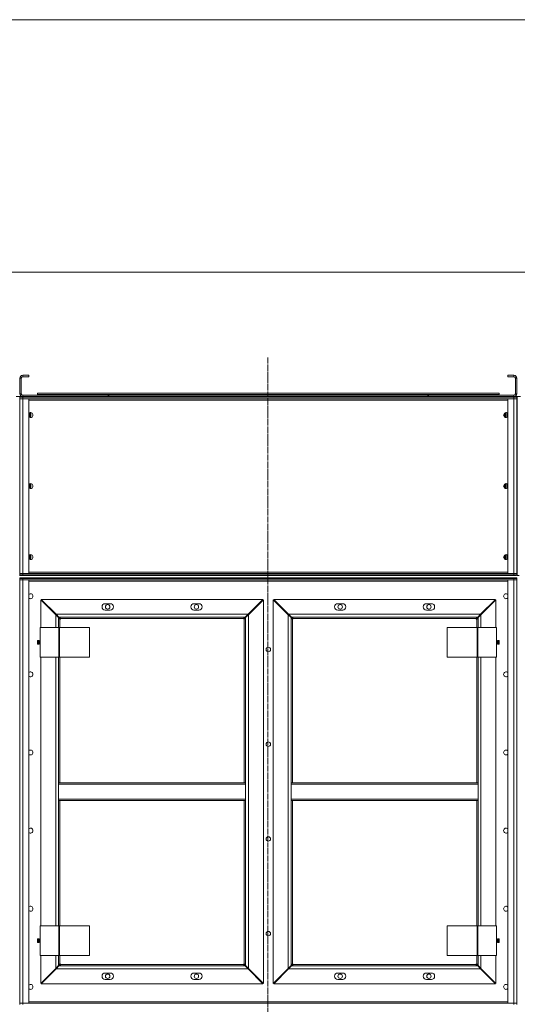
# Model space of a CAD drawing. Units: millimetres. Extents: x 0 to 29726, y -7 to 21000.
# Drawn here: x 16471 to 17873, y 15322 to 18094 of the extents above; entities that cross this region are included whole.
import ezdxf

# ---------------------------------------------------------------- set-up
doc = ezdxf.new("R2010")
doc.units = ezdxf.units.MM
doc.linetypes.add('K5LT_AXLED', pattern=[19.5, 15, -1.5, 1.5, -1.5])
doc.linetypes.add('K5LT_THIN', pattern=[0])
doc.layers.add('Системный слой (1)', color=7, linetype='Continuous', true_color=0x909090)

msp = doc.modelspace()

# ---------------------------------------------------------------- linework, layer by layer
at = {"layer": 'Системный слой (1)', "color": 7, "linetype": 'K5LT_THIN', "lineweight": 18}
for p, q in [((15069.4, 18094.4), (26283.4, 18094.4)), ((26283.4, 17383.1), (15069.4, 17383.1)), ((16471.4, 17041.1), (16471.4, 17085.1)), ((16475.4, 17085.1), (16471.4, 17085.1)), ((16475.4, 17041.1), (16475.4, 17085.1)), ((16479.4, 17089.1), (16479.4, 17093.1)), ((16479.4, 17093.1), (16496.4, 17093.1)), ((16479.4, 17089.1), (16496.4, 17089.1)), ((16496.4, 17093.1), (16496.4, 17089.1)), ((17863.4, 17093.1), (17846.4, 17093.1)), ((17846.4, 17093.1), (17846.4, 17089.1)), ((17863.4, 17089.1), (17846.4, 17089.1)), ((17863.4, 17089.1), (17863.4, 17093.1)), ((17867.4, 17041.1), (17867.4, 17085.1)), ((17867.4, 17085.1), (17871.4, 17085.1)), ((17871.4, 17041.1), (17871.4, 17085.1)), ((16479.4, 17033.1), (16461.4, 17033.1)), ((16470.4, 17031.1), (16471.4, 17031.1)), ((16475.4, 17041.1), (16471.4, 17041.1)), ((16471.4, 17033.1), (16471.4, 17031.1)), ((16471.4, 17031.1), (16479.4, 17031.1)), ((16471.4, 17031.1), (16471.4, 17027.1)), ((16471.4, 17027.1), (16471.4, 17031.1)), ((16471.4, 16535.1), (16471.4, 17027.1)), ((16479.4, 17027.1), (16471.4, 17027.1)), ((16471.4, 17027.1), (16479.4, 17027.1)), ((16471.4, 16535.1), (16471.4, 17027.1)), ((16720.4, 17037.1), (16479.4, 17037.1)), ((16479.4, 17037.1), (16479.4, 17033.1)), ((16479.4, 17033.1), (16479.4, 17031.1)), ((16720.4, 17033.1), (16479.4, 17033.1)), ((17863.4, 17031.1), (16479.4, 17031.1)), ((16479.4, 17031.1), (16479.4, 17027.1)), ((17863.4, 17027.1), (16479.4, 17027.1)), ((16479.4, 17027.1), (16479.4, 16535.1)), ((16479.4, 17027.1), (16496.4, 17027.1)), ((16496.4, 17027.1), (16496.4, 16535.1)), ((17846.4, 17023.1), (16496.4, 17023.1)), ((16521.4, 17043.1), (17821.4, 17043.1)), ((16521.4, 17039.1), (16521.4, 17043.1)), ((16521.4, 17039.1), (17821.4, 17039.1)), ((16720.4, 17033.1), (16720.4, 17037.1)), ((16722.4, 17033.1), (16720.4, 17033.1)), ((16722.4, 17033.1), (16722.4, 17037.1)), ((16722.4, 17037.1), (17620.4, 17037.1)), ((16722.4, 17031.1), (16722.4, 17033.1)), ((16722.4, 17033.1), (17620.4, 17033.1)), ((17620.4, 17033.1), (17620.4, 17037.1)), ((17620.4, 17033.1), (17620.4, 17031.1)), ((17622.4, 17033.1), (17620.4, 17033.1)), ((17622.4, 17037.1), (17863.4, 17037.1)), ((17622.4, 17033.1), (17622.4, 17037.1)), ((17622.4, 17033.1), (17863.4, 17033.1)), ((17821.4, 17039.1), (17821.4, 17043.1)), ((17846.4, 17027.1), (17863.4, 17027.1)), ((17846.4, 16535.1), (17846.4, 17027.1)), ((17863.4, 17037.1), (17863.4, 17033.1)), ((17863.4, 17031.1), (17863.4, 17033.1)), ((17881.4, 17033.1), (17863.4, 17033.1)), ((17863.4, 17031.1), (17871.4, 17031.1)), ((17863.4, 17031.1), (17863.4, 17027.1)), ((17863.4, 17027.1), (17871.4, 17027.1)), ((17863.4, 16535.1), (17863.4, 17027.1)), ((17871.4, 17027.1), (17863.4, 17027.1)), ((17867.4, 17041.1), (17871.4, 17041.1)), ((17871.4, 17033.1), (17871.4, 17031.1)), ((17871.4, 17031.1), (17871.4, 17027.1)), ((17872.4, 17031.1), (17871.4, 17031.1)), ((17871.4, 16535.1), (17871.4, 17027.1)), ((17871.4, 17027.1), (17871.4, 16535.1)), ((17872.4, 17027.1), (17871.4, 17027.1)), ((17871.4, 17027.1), (17872.4, 17027.1)), ((17871.4, 17023.1), (17872.4, 17023.1)), ((17872.4, 17031.1), (17872.4, 17027.1)), ((17872.4, 17031.1), (17873.4, 17031.1)), ((17872.4, 17023.1), (17872.4, 17027.1)), ((17872.4, 16539.1), (17872.4, 17023.1)), ((16497.4, 16976.2), (16497.4, 16986)), ((16500.4, 16987.8), (16500.4, 16974.3)), ((16502.4, 16988), (16502.4, 16974.1)), ((17838.4, 16975.3), (17838.4, 16986.8)), ((17840.4, 16974.3), (17840.4, 16987.8)), ((17844.4, 16974.7), (17844.4, 16987.4)), ((16497.4, 16776.2), (16497.4, 16786)), ((16500.4, 16787.8), (16500.4, 16774.3)), ((16502.4, 16788), (16502.4, 16774.1)), ((17838.4, 16775.3), (17838.4, 16786.8)), ((17840.4, 16774.3), (17840.4, 16787.8)), ((17844.4, 16774.7), (17844.4, 16787.4)), ((16497.4, 16576.2), (16497.4, 16586)), ((16500.4, 16587.8), (16500.4, 16574.3)), ((16502.4, 16588), (16502.4, 16574.1)), ((17838.4, 16575.3), (17838.4, 16586.8)), ((17840.4, 16574.3), (17840.4, 16587.8)), ((17844.4, 16574.7), (17844.4, 16587.4)), ((16476.4, 16529.1), (16470.4, 16529.1)), ((16471.4, 16531.1), (16471.4, 16535.1)), ((16479.4, 16535.1), (16471.4, 16535.1)), ((16471.4, 16535.1), (16479.4, 16535.1)), ((16471.4, 16535.1), (16471.4, 16531.1)), ((16479.4, 16531.1), (16471.4, 16531.1)), ((16471.4, 16523.1), (16471.4, 16521.1)), ((16471.4, 16523.1), (16479.4, 16523.1)), ((16476.4, 16531.1), (16476.4, 16529.1)), ((16495.3, 16529.1), (16476.4, 16529.1)), ((16479.4, 16531.1), (16479.4, 16535.1)), ((16496.4, 16535.1), (16479.4, 16535.1)), ((16479.4, 16535.1), (17863.4, 16535.1)), ((16479.4, 16531.1), (17863.4, 16531.1)), ((16479.4, 16523.1), (16479.4, 16521.1)), ((17863.4, 16523.1), (16479.4, 16523.1)), ((16495.3, 16531.1), (16495.3, 16529.1)), ((16495.3, 16529.1), (17844.7, 16529.1)), ((16496.4, 16539.1), (17846.4, 16539.1)), ((17844.7, 16529.1), (17844.7, 16531.1)), ((17864.4, 16529.1), (17844.7, 16529.1)), ((17863.4, 16535.1), (17846.4, 16535.1)), ((17863.4, 16531.1), (17863.4, 16535.1)), ((17863.4, 16535.1), (17871.4, 16535.1)), ((17871.4, 16535.1), (17863.4, 16535.1)), ((17871.4, 16531.1), (17863.4, 16531.1)), ((17863.4, 16521.1), (17863.4, 16523.1)), ((17863.4, 16523.1), (17871.4, 16523.1)), ((17864.4, 16529.1), (17864.4, 16531.1)), ((17870.4, 16529.1), (17864.4, 16529.1)), ((17870.4, 16529.1), (17870.4, 16531.1)), ((17870.4, 16529.1), (17870.4, 16531.1)), ((17871.4, 16539.1), (17872.4, 16539.1)), ((17871.4, 16531.1), (17871.4, 16535.1)), ((17871.4, 16535.1), (17872.4, 16535.1)), ((17871.4, 16535.1), (17872.4, 16535.1)), ((17871.4, 16531.1), (17872.4, 16531.1)), ((17871.4, 16523.1), (17871.4, 16519.1)), ((17872.4, 16535.1), (17872.4, 16539.1)), ((17872.4, 16531.1), (17872.4, 16535.1)), ((17872.4, 16531.1), (17872.4, 16529.1)), ((17872.4, 16531.1), (17872.4, 16529.1)), ((17878.4, 16529.1), (17872.4, 16529.1)), ((16471.4, 16521.1), (16471.4, 16517.1)), ((16471.4, 16521.1), (16479.4, 16521.1)), ((16471.4, 16517.1), (16479.4, 16517.1)), ((16479.4, 16517.1), (16471.4, 16517.1)), ((16471.4, 15325.1), (16471.4, 16517.1)), ((17863.4, 16521.1), (16479.4, 16521.1)), ((16479.4, 16521.1), (16479.4, 16517.1)), ((16479.4, 16517.1), (16479.4, 15325.1)), ((16479.4, 16517.1), (16496.4, 16517.1)), ((17863.4, 16517.1), (16479.4, 16517.1)), ((16496.4, 16517.1), (16496.4, 15325.1)), ((17846.4, 16513.1), (16496.4, 16513.1)), ((17846.4, 15325.1), (17846.4, 16517.1)), ((17846.4, 16517.1), (17863.4, 16517.1)), ((17863.4, 16521.1), (17863.4, 16517.1)), ((17863.4, 16521.1), (17871.4, 16521.1)), ((17863.4, 15325.1), (17863.4, 16517.1)), ((17863.4, 16517.1), (17871.4, 16517.1)), ((17871.4, 16517.1), (17863.4, 16517.1)), ((17871.4, 16521.1), (17871.4, 16517.1)), ((17871.4, 16519.1), (17871.4, 16517.1)), ((17871.4, 15325.1), (17871.4, 16517.1)), ((17871.4, 16517.1), (17871.4, 15325.1)), ((16572.4, 16419), (16530.4, 16461)), ((16530.4, 16461), (16530.4, 16383.1)), ((17156.3, 16462.1), (16531.5, 16462.1)), ((16531.5, 16462.1), (16573.5, 16420.1)), ((16725.9, 16450.1), (16711.9, 16450.1)), ((16975.9, 16450.1), (16961.9, 16450.1)), ((17114.3, 16420.1), (17156.3, 16462.1)), ((17157.4, 16461), (17115.4, 16419)), ((17157.4, 15381.1), (17157.4, 16461)), ((17185.4, 16461), (17185.4, 15381.1)), ((17227.4, 16419), (17185.4, 16461)), ((17186.5, 16462.1), (17228.5, 16420.1)), ((17811.3, 16462.1), (17186.5, 16462.1)), ((17380.9, 16450.1), (17366.9, 16450.1)), ((17630.9, 16450.1), (17616.9, 16450.1)), ((17769.3, 16420.1), (17811.3, 16462.1)), ((17812.4, 16461), (17770.4, 16419)), ((17812.4, 16383.1), (17812.4, 16461)), ((16572.5, 16421.1), (16570.3, 16421.1)), ((16571.3, 16420.1), (16571.4, 16420.1)), ((16571.4, 16420.1), (16571.4, 16420)), ((16580.4, 16411), (16572.4, 16419)), ((16572.4, 16383.1), (16572.4, 16419)), ((16573.5, 16420.1), (17114.3, 16420.1)), ((16573.5, 16420.1), (16581.5, 16412.1)), ((16711.9, 16432.1), (16725.9, 16432.1)), ((16961.9, 16432.1), (16975.9, 16432.1)), ((17106.3, 16412.1), (17114.3, 16420.1)), ((17115.4, 16419), (17107.4, 16411)), ((17117.5, 16421.1), (17115.3, 16421.1)), ((17115.4, 16419), (17115.4, 15423.1)), ((17116.4, 16420.1), (17116.5, 16420.1)), ((17116.4, 16420), (17116.4, 16420.1)), ((17227.5, 16421.1), (17225.3, 16421.1)), ((17226.3, 16420.1), (17226.4, 16420.1)), ((17226.4, 16420.1), (17226.4, 16420)), ((17235.4, 16411), (17227.4, 16419)), ((17227.4, 15423.1), (17227.4, 16419)), ((17228.5, 16420.1), (17236.5, 16412.1)), ((17228.5, 16420.1), (17769.3, 16420.1)), ((17366.9, 16432.1), (17380.9, 16432.1)), ((17616.9, 16432.1), (17630.9, 16432.1)), ((17761.3, 16412.1), (17769.3, 16420.1)), ((17770.4, 16419), (17762.4, 16411)), ((17772.5, 16421.1), (17770.3, 16421.1)), ((17770.4, 16419), (17770.4, 16383.1)), ((17771.4, 16420.1), (17771.5, 16420.1)), ((17771.4, 16420), (17771.4, 16420.1)), ((16583, 16408.4), (16580.4, 16411)), ((16580.4, 16411), (16580.4, 16383.1)), ((16581.5, 16412.1), (16584, 16409.5)), ((17106.3, 16412.1), (16581.5, 16412.1)), ((16584.4, 16406.1), (16584.4, 16383.1)), ((17101.4, 16408.1), (16586.4, 16408.1)), ((17103.4, 15946.1), (17103.4, 16406.1)), ((17103.8, 16409.5), (17106.3, 16412.1)), ((17107.4, 16411), (17104.9, 16408.4)), ((17107.4, 15946.1), (17107.4, 16411)), ((17238, 16408.4), (17235.4, 16411)), ((17235.4, 16411), (17235.4, 15946.1)), ((17236.5, 16412.1), (17239, 16409.5)), ((17761.3, 16412.1), (17236.5, 16412.1)), ((17239.4, 16406.1), (17239.4, 15946.1)), ((17756.4, 16408.1), (17241.4, 16408.1)), ((17758.4, 16383.1), (17758.4, 16406.1)), ((17758.8, 16409.5), (17761.3, 16412.1)), ((17762.4, 16411), (17759.9, 16408.4)), ((17762.4, 16383.1), (17762.4, 16411)), ((16529, 16383.1), (16581, 16383.1)), ((16529, 16299.1), (16529, 16383.1)), ((16581, 16299.1), (16581, 16383.1)), ((16581, 16383.1), (16583.4, 16383.1)), ((16583.4, 16299.1), (16583.4, 16383.1)), ((16583.4, 16383.1), (16667.8, 16383.1)), ((16667.8, 16299.1), (16667.8, 16383.1)), ((17675.1, 16383.1), (17675.1, 16299.1)), ((17759.4, 16383.1), (17675.1, 16383.1)), ((17759.4, 16383.1), (17759.4, 16299.1)), ((17761.8, 16383.1), (17759.4, 16383.1)), ((17761.8, 16383.1), (17761.8, 16299.1)), ((17813.8, 16383.1), (17761.8, 16383.1)), ((17813.8, 16383.1), (17813.8, 16299.1)), ((16525.7, 16346.3), (16521.2, 16346.3)), ((16521.2, 16346.3), (16521.2, 16335.8)), ((16521.2, 16335.8), (16525.7, 16335.8)), ((16523.4, 16335.8), (16523.4, 16346.3)), ((16525.7, 16335.8), (16525.7, 16346.3)), ((17817.2, 16346.3), (17817.2, 16335.8)), ((17821.7, 16346.3), (17817.2, 16346.3)), ((17817.2, 16335.8), (17821.7, 16335.8)), ((17819.4, 16335.8), (17819.4, 16346.3)), ((17821.7, 16335.8), (17821.7, 16346.3)), ((16529, 16299.1), (16581, 16299.1)), ((16530.4, 16299.1), (16530.4, 15543.1)), ((16572.4, 15543.1), (16572.4, 16299.1)), ((16580.4, 16299.1), (16580.4, 15946.1)), ((16581, 16299.1), (16583.4, 16299.1)), ((16583.4, 16299.1), (16667.8, 16299.1)), ((16584.4, 16299.1), (16584.4, 15946.1)), ((17759.4, 16299.1), (17675.1, 16299.1)), ((17758.4, 15946.1), (17758.4, 16299.1)), ((17761.8, 16299.1), (17759.4, 16299.1)), ((17813.8, 16299.1), (17761.8, 16299.1)), ((17762.4, 15946.1), (17762.4, 16299.1)), ((17770.4, 16299.1), (17770.4, 15543.1)), ((17812.4, 15543.1), (17812.4, 16299.1)), ((16580.4, 15942.1), (16580.4, 15946.1)), ((17107.4, 15946.1), (16580.4, 15946.1)), ((17107.4, 15942.1), (16580.4, 15942.1)), ((16580.4, 15900.1), (16580.4, 15942.1)), ((17107.4, 15942.1), (17107.4, 15946.1)), ((17107.4, 15942.1), (17107.4, 15900.1)), ((17235.4, 15946.1), (17235.4, 15942.1)), ((17235.4, 15946.1), (17762.4, 15946.1)), ((17235.4, 15942.1), (17762.4, 15942.1)), ((17235.4, 15900.1), (17235.4, 15942.1)), ((17762.4, 15946.1), (17762.4, 15942.1)), ((17762.4, 15942.1), (17762.4, 15900.1)), ((17107.4, 15900.1), (16580.4, 15900.1)), ((16580.4, 15896.1), (16580.4, 15900.1)), ((17107.4, 15896.1), (16580.4, 15896.1)), ((16580.4, 15896.1), (16580.4, 15543.1)), ((16584.4, 15896.1), (16584.4, 15543.1)), ((17103.4, 15436.1), (17103.4, 15896.1)), ((17107.4, 15896.1), (17107.4, 15900.1)), ((17107.4, 15431.1), (17107.4, 15896.1)), ((17235.4, 15900.1), (17235.4, 15896.1)), ((17235.4, 15900.1), (17762.4, 15900.1)), ((17235.4, 15896.1), (17762.4, 15896.1)), ((17235.4, 15896.1), (17235.4, 15431.1)), ((17239.4, 15896.1), (17239.4, 15436.1)), ((17758.4, 15543.1), (17758.4, 15896.1)), ((17762.4, 15900.1), (17762.4, 15896.1)), ((17762.4, 15543.1), (17762.4, 15896.1)), ((16529, 15459.1), (16529, 15543.1)), ((16529, 15543.1), (16581, 15543.1)), ((16581, 15459.1), (16581, 15543.1)), ((16581, 15543.1), (16583.4, 15543.1)), ((16583.4, 15459.1), (16583.4, 15543.1)), ((16583.4, 15543.1), (16667.8, 15543.1)), ((16667.8, 15459.1), (16667.8, 15543.1)), ((17675.1, 15543.1), (17675.1, 15459.1)), ((17759.4, 15543.1), (17675.1, 15543.1)), ((17761.8, 15543.1), (17759.4, 15543.1)), ((17759.4, 15543.1), (17759.4, 15459.1)), ((17813.8, 15543.1), (17761.8, 15543.1)), ((17761.8, 15543.1), (17761.8, 15459.1)), ((17813.8, 15543.1), (17813.8, 15459.1)), ((16525.7, 15506.3), (16521.2, 15506.3)), ((16521.2, 15506.3), (16521.2, 15495.8)), ((16523.4, 15495.8), (16523.4, 15506.3)), ((16525.7, 15495.8), (16525.7, 15506.3)), ((17817.2, 15506.3), (17817.2, 15495.8)), ((17821.7, 15506.3), (17817.2, 15506.3)), ((17819.4, 15495.8), (17819.4, 15506.3)), ((17821.7, 15495.8), (17821.7, 15506.3)), ((16521.2, 15495.8), (16525.7, 15495.8)), ((17817.2, 15495.8), (17821.7, 15495.8)), ((16529, 15459.1), (16581, 15459.1)), ((16530.4, 15459.1), (16530.4, 15381.1)), ((16572.4, 15423.1), (16572.4, 15459.1)), ((16580.4, 15459.1), (16580.4, 15431.1)), ((16581, 15459.1), (16583.4, 15459.1)), ((16583.4, 15459.1), (16667.8, 15459.1)), ((16584.4, 15459.1), (16584.4, 15436.1)), ((17759.4, 15459.1), (17675.1, 15459.1)), ((17758.4, 15436.1), (17758.4, 15459.1)), ((17761.8, 15459.1), (17759.4, 15459.1)), ((17813.8, 15459.1), (17761.8, 15459.1)), ((17762.4, 15431.1), (17762.4, 15459.1)), ((17770.4, 15459.1), (17770.4, 15423.1)), ((17812.4, 15381.1), (17812.4, 15459.1)), ((16530.4, 15381.1), (16572.4, 15423.1)), ((16573.5, 15422.1), (16531.5, 15380.1)), ((16570.3, 15421.1), (16572.5, 15421.1)), ((16571.4, 15422.1), (16571.3, 15422.1)), ((16571.4, 15422.1), (16571.4, 15422.1)), ((16572.4, 15423.1), (16580.4, 15431.1)), ((16581.5, 15430.1), (16573.5, 15422.1)), ((17114.3, 15422.1), (16573.5, 15422.1)), ((16580.4, 15431.1), (16583, 15433.7)), ((16584, 15432.6), (16581.5, 15430.1)), ((16581.5, 15430.1), (17106.3, 15430.1)), ((16586.4, 15434.1), (17101.4, 15434.1)), ((17106.3, 15430.1), (17103.8, 15432.6)), ((17104.9, 15433.7), (17107.4, 15431.1)), ((17114.3, 15422.1), (17106.3, 15430.1)), ((17107.4, 15431.1), (17115.4, 15423.1)), ((17156.3, 15380.1), (17114.3, 15422.1)), ((17115.3, 15421.1), (17117.5, 15421.1)), ((17115.4, 15423.1), (17157.4, 15381.1)), ((17116.5, 15422.1), (17116.4, 15422.1)), ((17116.4, 15422.1), (17116.4, 15422.1)), ((17185.4, 15381.1), (17227.4, 15423.1)), ((17228.5, 15422.1), (17186.5, 15380.1)), ((17225.3, 15421.1), (17227.5, 15421.1)), ((17226.4, 15422.1), (17226.3, 15422.1)), ((17226.4, 15422.1), (17226.4, 15422.1)), ((17227.4, 15423.1), (17235.4, 15431.1)), ((17236.5, 15430.1), (17228.5, 15422.1)), ((17769.3, 15422.1), (17228.5, 15422.1)), ((17235.4, 15431.1), (17238, 15433.7)), ((17239, 15432.6), (17236.5, 15430.1)), ((17236.5, 15430.1), (17761.3, 15430.1)), ((17241.4, 15434.1), (17756.4, 15434.1)), ((17761.3, 15430.1), (17758.8, 15432.6)), ((17759.9, 15433.7), (17762.4, 15431.1)), ((17769.3, 15422.1), (17761.3, 15430.1)), ((17762.4, 15431.1), (17770.4, 15423.1)), ((17811.3, 15380.1), (17769.3, 15422.1)), ((17770.3, 15421.1), (17772.5, 15421.1)), ((17770.4, 15423.1), (17812.4, 15381.1)), ((17771.5, 15422.1), (17771.4, 15422.1)), ((17771.4, 15422.1), (17771.4, 15422.1)), ((16725.9, 15410.1), (16711.9, 15410.1)), ((16711.9, 15392.1), (16725.9, 15392.1)), ((16975.9, 15410.1), (16961.9, 15410.1)), ((16961.9, 15392.1), (16975.9, 15392.1)), ((17380.9, 15410.1), (17366.9, 15410.1)), ((17366.9, 15392.1), (17380.9, 15392.1)), ((17630.9, 15410.1), (17616.9, 15410.1)), ((17616.9, 15392.1), (17630.9, 15392.1)), ((16531.5, 15380.1), (17156.3, 15380.1)), ((17186.5, 15380.1), (17811.3, 15380.1)), ((16471.4, 15325.1), (16471.4, 15321.1)), ((16471.4, 15321.1), (16471.4, 15325.1)), ((16471.4, 15325.1), (16479.4, 15325.1)), ((16479.4, 15325.1), (16471.4, 15325.1)), ((16479.4, 15321.1), (16479.4, 15325.1)), ((16479.4, 15325.1), (17863.4, 15325.1)), ((16496.4, 15325.1), (16479.4, 15325.1)), ((16496.4, 15329.1), (17846.4, 15329.1)), ((17863.4, 15325.1), (17846.4, 15325.1)), ((17863.4, 15325.1), (17871.4, 15325.1)), ((17871.4, 15325.1), (17863.4, 15325.1)), ((17863.4, 15321.1), (17863.4, 15325.1)), ((17871.4, 15321.1), (17871.4, 15325.1)), ((17871.4, 15323.1), (17871.4, 15325.1))]:
    msp.add_line(p, q, dxfattribs=at)
at = {"layer": 'Системный слой (1)', "color": 30, "linetype": 'K5LT_AXLED', "lineweight": 18, "true_color": 0xff8000}
msp.add_line((17170.4, 17143.1), (17170.4, 12575.1), dxfattribs=at)
at = {"layer": 'Системный слой (1)', "color": 7, "linetype": 'K5LT_THIN', "lineweight": 18}
for centre in [(16718.9, 16441.1), (16968.9, 16441.1), (17373.9, 16441.1), (17623.9, 16441.1), (17171.4, 16321.1), (17171.4, 16054.4), (17171.4, 15787.7), (17171.4, 15521.1), (16718.9, 15401.1), (16968.9, 15401.1), (17373.9, 15401.1), (17623.9, 15401.1)]:
    msp.add_circle(centre, 6.25, dxfattribs=at)
for centre, radius, start, end in [((16479.4, 17085.1), 8, 90, 180), ((16479.4, 17085.1), 4, 90, 180), ((17863.4, 17085.1), 8, 0, 90), ((17863.4, 17085.1), 4, 0, 90), ((16479.4, 17041.1), 8, 180, 270), ((16479.4, 17041.1), 4, 180, 270), ((16563.4, 17029.1), 4, 30, 90), ((16563.4, 17029.1), 8, 14.4775, 30), ((17779.4, 17029.1), 8, 150, 165.5225), ((17779.4, 17029.1), 4, 90, 150), ((17863.4, 17041.1), 4, 270, 0), ((17863.4, 17041.1), 8, 270, 0), ((16501.4, 16981.1), 7, 0, 135.5847), ((16502.4, 16981.1), 7, 94.096, 148.9973), ((16501.4, 16981.1), 7, 224.4153, 0), ((16502.4, 16981.1), 7, 211.0027, 265.904), ((17841.4, 16981.1), 7, 44.4153, 315.5847), ((17842.4, 16981.1), 7, 94.096, 180), ((17842.4, 16981.1), 7, 180, 265.904), ((16501.4, 16781.1), 7, 0, 135.5847), ((16502.4, 16781.1), 7, 94.096, 148.9973), ((16501.4, 16781.1), 7, 224.4153, 0), ((16502.4, 16781.1), 7, 211.0027, 265.904), ((17841.4, 16781.1), 7, 44.4153, 315.5847), ((17842.4, 16781.1), 7, 94.096, 180), ((17842.4, 16781.1), 7, 180, 265.904), ((16501.4, 16581.1), 7, 0, 135.5847), ((16502.4, 16581.1), 7, 94.096, 148.9973), ((16501.4, 16581.1), 7, 224.4153, 0), ((17841.4, 16581.1), 7, 44.4153, 315.5847), ((17842.4, 16581.1), 7, 94.096, 180), ((17842.4, 16581.1), 7, 180, 265.904), ((16502.4, 16581.1), 7, 211.0027, 265.904), ((16501.4, 16471.1), 7, 224.4153, 135.5847), ((17841.4, 16471.1), 7, 44.4153, 180), ((17841.4, 16471.1), 7, 180, 315.5847), ((16711.9, 16441.1), 9, 90, 270), ((16725.9, 16441.1), 9, 270, 90), ((16961.9, 16441.1), 9, 90, 270), ((16975.9, 16441.1), 9, 270, 90), ((17366.9, 16441.1), 9, 90, 270), ((17380.9, 16441.1), 9, 270, 90), ((17616.9, 16441.1), 9, 90, 270), ((17630.9, 16441.1), 9, 270, 90), ((16584.4, 16408.1), 2, 270, 0), ((17103.4, 16408.1), 2, 180, 270), ((17239.4, 16408.1), 2, 270, 0), ((17758.4, 16408.1), 2, 180, 270), ((16501.4, 16251.1), 7, 224.4153, 135.5847), ((17841.4, 16251.1), 7, 44.4153, 180), ((17841.4, 16251.1), 7, 180, 315.5847), ((16501.4, 16031.1), 7, 224.4153, 135.5847), ((17841.4, 16031.1), 7, 44.4153, 180), ((17841.4, 16031.1), 7, 180, 315.5847), ((16501.4, 15811.1), 7, 224.4153, 135.5847), ((17841.4, 15811.1), 7, 44.4153, 180), ((17841.4, 15811.1), 7, 180, 315.5847), ((16501.4, 15591.1), 7, 224.4153, 135.5847), ((17841.4, 15591.1), 7, 44.4153, 180), ((17841.4, 15591.1), 7, 180, 315.5847), ((16584.4, 15434.1), 2, 0, 90), ((17103.4, 15434.1), 2, 90, 180), ((17239.4, 15434.1), 2, 0, 90), ((17758.4, 15434.1), 2, 90, 180), ((16711.9, 15401.1), 9, 90, 270), ((16725.9, 15401.1), 9, 270, 90), ((16961.9, 15401.1), 9, 90, 270), ((16975.9, 15401.1), 9, 270, 90), ((17366.9, 15401.1), 9, 90, 270), ((17380.9, 15401.1), 9, 270, 90), ((17616.9, 15401.1), 9, 90, 270), ((17630.9, 15401.1), 9, 270, 90), ((16501.4, 15371.1), 7, 224.4153, 135.5847), ((17841.4, 15371.1), 7, 44.4153, 180), ((17841.4, 15371.1), 7, 180, 315.5847)]:
    msp.add_arc(centre, radius, start, end, dxfattribs=at)
for points, knots in [([(16583, 16408.4), (16582.9, 16408.3), (16582.9, 16408.1), (16582.9, 16407.8), (16583, 16407.6), (16583, 16407.3), (16583.1, 16407.1), (16583.2, 16406.8), (16583.4, 16406.6), (16583.5, 16406.4), (16583.7, 16406.3), (16583.9, 16406.2), (16584.1, 16406.1), (16584.2, 16406.1), (16584.4, 16406.1), (16584.4, 16406.1)], [0, 0, 0, 0, 1.50939, 2.82751, 4.009898, 5.231493, 6.501387, 7.76191, 9.023778, 10.268955, 11.487247, 12.688703, 13.982172, 15.087415, 16, 16, 16, 16]), ([(16586.4, 16408.1), (16586.4, 16408.1), (16586.4, 16408.3), (16586.3, 16408.5), (16586.2, 16408.7), (16586.1, 16408.8), (16586, 16409), (16585.8, 16409.1), (16585.6, 16409.3), (16585.3, 16409.4), (16585.1, 16409.5), (16584.8, 16409.5), (16584.5, 16409.5), (16584.3, 16409.5), (16584.1, 16409.5), (16584, 16409.5)], [0, 0, 0, 0, 1.412847, 2.648524, 3.763574, 4.923886, 6.14448, 7.375321, 8.631229, 9.895404, 11.153981, 12.41033, 13.625869, 14.824728, 16, 16, 16, 16]), ([(17103.8, 16409.5), (17103.7, 16409.5), (17103.5, 16409.5), (17103.2, 16409.5), (17102.9, 16409.5), (17102.7, 16409.4), (17102.4, 16409.3), (17102.2, 16409.2), (17102, 16409.1), (17101.8, 16408.9), (17101.6, 16408.8), (17101.5, 16408.6), (17101.5, 16408.4), (17101.4, 16408.2), (17101.4, 16408.1), (17101.4, 16408.1)], [0, 0, 0, 0, 1.50939, 2.82751, 4.009898, 5.231493, 6.501387, 7.76191, 9.023778, 10.268955, 11.487247, 12.688703, 13.982172, 15.087415, 16, 16, 16, 16]), ([(17103.4, 16406.1), (17103.5, 16406.1), (17103.6, 16406.1), (17103.8, 16406.1), (17104, 16406.2), (17104.2, 16406.3), (17104.3, 16406.5), (17104.5, 16406.7), (17104.6, 16406.9), (17104.7, 16407.1), (17104.8, 16407.4), (17104.9, 16407.6), (17104.9, 16407.9), (17104.9, 16408.2), (17104.9, 16408.4), (17104.9, 16408.4)], [0, 0, 0, 0, 1.412847, 2.648524, 3.763574, 4.923886, 6.14448, 7.375321, 8.631229, 9.895404, 11.153981, 12.41033, 13.625869, 14.824728, 16, 16, 16, 16]), ([(17238, 16408.4), (17237.9, 16408.3), (17237.9, 16408.1), (17237.9, 16407.8), (17238, 16407.6), (17238, 16407.3), (17238.1, 16407.1), (17238.2, 16406.8), (17238.4, 16406.6), (17238.5, 16406.4), (17238.7, 16406.3), (17238.9, 16406.2), (17239.1, 16406.1), (17239.2, 16406.1), (17239.4, 16406.1), (17239.4, 16406.1)], [0, 0, 0, 0, 1.50939, 2.82751, 4.009898, 5.231493, 6.501387, 7.76191, 9.023778, 10.268955, 11.487247, 12.688703, 13.982172, 15.087415, 16, 16, 16, 16]), ([(17241.4, 16408.1), (17241.4, 16408.1), (17241.4, 16408.3), (17241.3, 16408.5), (17241.2, 16408.7), (17241.1, 16408.8), (17241, 16409), (17240.8, 16409.1), (17240.6, 16409.3), (17240.3, 16409.4), (17240.1, 16409.5), (17239.8, 16409.5), (17239.5, 16409.5), (17239.3, 16409.5), (17239.1, 16409.5), (17239, 16409.5)], [0, 0, 0, 0, 1.412847, 2.648524, 3.763574, 4.923886, 6.14448, 7.375321, 8.631229, 9.895404, 11.153981, 12.41033, 13.625869, 14.824728, 16, 16, 16, 16]), ([(17758.8, 16409.5), (17758.7, 16409.5), (17758.5, 16409.5), (17758.2, 16409.5), (17757.9, 16409.5), (17757.7, 16409.4), (17757.4, 16409.3), (17757.2, 16409.2), (17757, 16409.1), (17756.8, 16408.9), (17756.6, 16408.8), (17756.5, 16408.6), (17756.5, 16408.4), (17756.4, 16408.2), (17756.4, 16408.1), (17756.4, 16408.1)], [0, 0, 0, 0, 1.50939, 2.82751, 4.009898, 5.231493, 6.501387, 7.76191, 9.023778, 10.268955, 11.487247, 12.688703, 13.982172, 15.087415, 16, 16, 16, 16]), ([(17758.4, 16406.1), (17758.5, 16406.1), (17758.6, 16406.1), (17758.8, 16406.1), (17759, 16406.2), (17759.2, 16406.3), (17759.3, 16406.5), (17759.5, 16406.7), (17759.6, 16406.9), (17759.7, 16407.1), (17759.8, 16407.4), (17759.9, 16407.6), (17759.9, 16407.9), (17759.9, 16408.2), (17759.9, 16408.4), (17759.9, 16408.4)], [0, 0, 0, 0, 1.412847, 2.648524, 3.763574, 4.923886, 6.14448, 7.375321, 8.631229, 9.895404, 11.153981, 12.41033, 13.625869, 14.824728, 16, 16, 16, 16]), ([(16584.4, 15436.1), (16584.3, 15436.1), (16584.2, 15436), (16584, 15436), (16583.8, 15435.9), (16583.6, 15435.8), (16583.5, 15435.6), (16583.3, 15435.4), (16583.2, 15435.2), (16583.1, 15435), (16583, 15434.7), (16583, 15434.5), (16582.9, 15434.2), (16582.9, 15433.9), (16582.9, 15433.8), (16583, 15433.7)], [0, 0, 0, 0, 1.412847, 2.648524, 3.763574, 4.923886, 6.14448, 7.375321, 8.631229, 9.895404, 11.153981, 12.41033, 13.625869, 14.824728, 16, 16, 16, 16]), ([(16584, 15432.6), (16584.1, 15432.6), (16584.3, 15432.6), (16584.6, 15432.6), (16584.9, 15432.6), (16585.2, 15432.7), (16585.4, 15432.8), (16585.6, 15432.9), (16585.8, 15433), (16586, 15433.2), (16586.2, 15433.3), (16586.3, 15433.5), (16586.4, 15433.7), (16586.4, 15433.9), (16586.4, 15434), (16586.4, 15434.1)], [0, 0, 0, 0, 1.50939, 2.82751, 4.009898, 5.231493, 6.501387, 7.76191, 9.023778, 10.268955, 11.487247, 12.688703, 13.982172, 15.087415, 16, 16, 16, 16]), ([(17101.4, 15434.1), (17101.4, 15434), (17101.4, 15433.8), (17101.5, 15433.6), (17101.6, 15433.4), (17101.7, 15433.3), (17101.8, 15433.1), (17102, 15433), (17102.2, 15432.8), (17102.5, 15432.7), (17102.7, 15432.7), (17103, 15432.6), (17103.3, 15432.6), (17103.5, 15432.6), (17103.7, 15432.6), (17103.8, 15432.6)], [0, 0, 0, 0, 1.412847, 2.648524, 3.763574, 4.923886, 6.14448, 7.375321, 8.631229, 9.895404, 11.153981, 12.41033, 13.625869, 14.824728, 16, 16, 16, 16]), ([(17104.9, 15433.7), (17104.9, 15433.8), (17104.9, 15434), (17104.9, 15434.3), (17104.8, 15434.5), (17104.8, 15434.8), (17104.7, 15435.1), (17104.6, 15435.3), (17104.4, 15435.5), (17104.3, 15435.7), (17104.1, 15435.8), (17103.9, 15435.9), (17103.8, 15436), (17103.6, 15436), (17103.5, 15436.1), (17103.4, 15436.1)], [0, 0, 0, 0, 1.50939, 2.82751, 4.009898, 5.231493, 6.501387, 7.76191, 9.023778, 10.268955, 11.487247, 12.688703, 13.982172, 15.087415, 16, 16, 16, 16]), ([(17239.4, 15436.1), (17239.3, 15436.1), (17239.2, 15436), (17239, 15436), (17238.8, 15435.9), (17238.6, 15435.8), (17238.5, 15435.6), (17238.3, 15435.4), (17238.2, 15435.2), (17238.1, 15435), (17238, 15434.7), (17238, 15434.5), (17237.9, 15434.2), (17237.9, 15433.9), (17237.9, 15433.8), (17238, 15433.7)], [0, 0, 0, 0, 1.412847, 2.648524, 3.763574, 4.923886, 6.14448, 7.375321, 8.631229, 9.895404, 11.153981, 12.41033, 13.625869, 14.824728, 16, 16, 16, 16]), ([(17239, 15432.6), (17239.1, 15432.6), (17239.3, 15432.6), (17239.6, 15432.6), (17239.9, 15432.6), (17240.2, 15432.7), (17240.4, 15432.8), (17240.6, 15432.9), (17240.8, 15433), (17241, 15433.2), (17241.2, 15433.3), (17241.3, 15433.5), (17241.4, 15433.7), (17241.4, 15433.9), (17241.4, 15434), (17241.4, 15434.1)], [0, 0, 0, 0, 1.50939, 2.82751, 4.009898, 5.231493, 6.501387, 7.76191, 9.023778, 10.268955, 11.487247, 12.688703, 13.982172, 15.087415, 16, 16, 16, 16]), ([(17756.4, 15434.1), (17756.4, 15434), (17756.4, 15433.8), (17756.5, 15433.6), (17756.6, 15433.4), (17756.7, 15433.3), (17756.8, 15433.1), (17757, 15433), (17757.2, 15432.8), (17757.5, 15432.7), (17757.7, 15432.7), (17758, 15432.6), (17758.3, 15432.6), (17758.5, 15432.6), (17758.7, 15432.6), (17758.8, 15432.6)], [0, 0, 0, 0, 1.412847, 2.648524, 3.763574, 4.923886, 6.14448, 7.375321, 8.631229, 9.895404, 11.153981, 12.41033, 13.625869, 14.824728, 16, 16, 16, 16]), ([(17759.9, 15433.7), (17759.9, 15433.8), (17759.9, 15434), (17759.9, 15434.3), (17759.8, 15434.5), (17759.8, 15434.8), (17759.7, 15435.1), (17759.6, 15435.3), (17759.4, 15435.5), (17759.3, 15435.7), (17759.1, 15435.8), (17758.9, 15435.9), (17758.8, 15436), (17758.6, 15436), (17758.5, 15436.1), (17758.4, 15436.1)], [0, 0, 0, 0, 1.50939, 2.82751, 4.009898, 5.231493, 6.501387, 7.76191, 9.023778, 10.268955, 11.487247, 12.688703, 13.982172, 15.087415, 16, 16, 16, 16])]:
    msp.add_open_spline(points, degree=3, knots=knots, dxfattribs=at)

doc.saveas('drawing.dxf')
